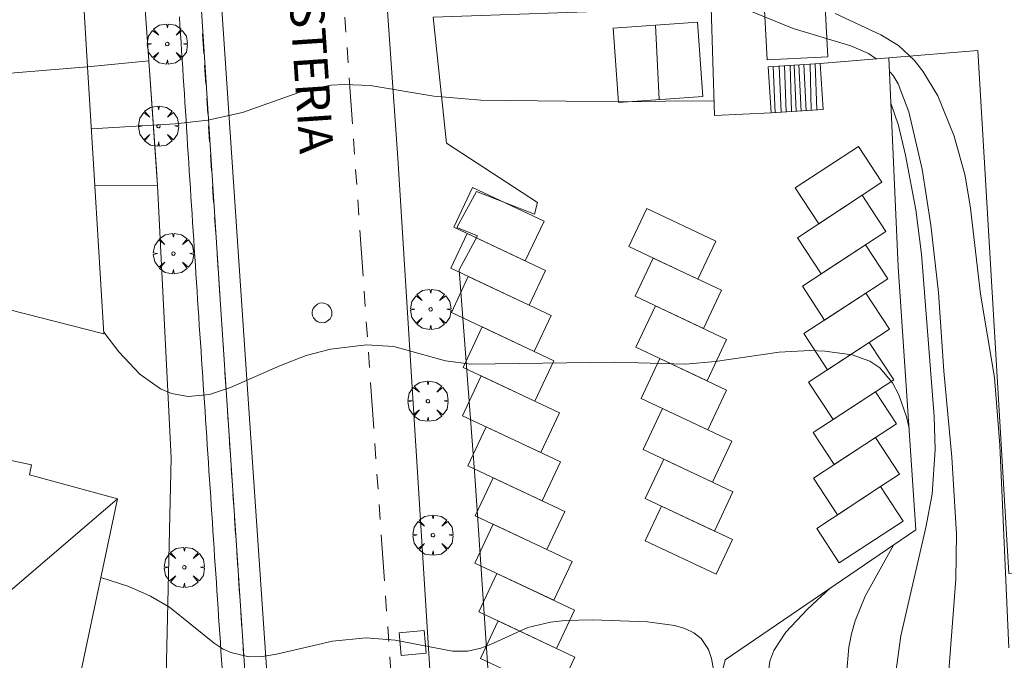
# Model space of a CAD drawing. Units: millimetres. Extents: x 420998 to 422003, y 4485499 to 4486002.
# Drawn here: x 421581 to 421639, y 4485736 to 4485774 of the extents above; entities that cross this region are included whole.
import ezdxf

# ---------------------------------------------------------------- set-up
doc = ezdxf.new("R2010")
doc.units = ezdxf.units.MM
doc.header["$MEASUREMENT"] = 0
doc.linetypes.add('VADO', pattern=[9.01, 2.71, -0.9, 0.9, -0.9, 0.9, -0.9, 0.9, -0.9])
doc.layers.get('0').update_dxf_attribs({"lineweight": 9})
for name, color, linetype, lineweight in [('f030042l_viaurbana_texto', 7, 'Continuous', 9), ('f030119l_viaciclista', 92, 'Continuous', 9), ('f031026l_pinturavial', 253, 'Continuous', 9), ('f050002l_curvanivel_cgn', 23, 'Continuous', 9), ('f050002l_curvanivel_mae', 213, 'Continuous', 9), ('f061013p_arbol', 91, 'Continuous', 9), ('f070045l_muro_mur', 30, 'MURO2', 9), ('f070045l_puerta', 11, 'Continuous', 9), ('f070056l_edificacion_els', 22, 'Continuous', 9), ('f070056l_edificacion_med', 221, 'Continuous', 9), ('f070056s_edificacion_edi', 240, 'Continuous', 9), ('f070058l_elementoconstruido_bordillo', 30, 'Continuous', 9), ('f070066l_obracontencion', 11, 'CONTENCION', 9), ('f071028l_acera_escalera', 11, 'Continuous', 9), ('f071028s_acera_escalera', 11, 'Continuous', 9), ('f071045l_vado', 30, 'VADO', 9), ('f081065p_registro_circular', 7, 'Continuous', 9)]:
    doc.layers.add(name, color=color, linetype=linetype, lineweight=lineweight)
doc.layers.add('f081053s_contenedorresiduos', color=251, linetype='Continuous', lineweight=9, true_color=0x636466)
doc.styles.add('ROMANS', font='romans.shx')
doc.linetypes.add('CONTENCION', pattern='A,6.1e-05,[1,obra_contencion.shx,S=1,R=0,X=0,Y=0],-6.120525', length=6.120586)
doc.linetypes.add('MURO2', pattern='A,3.1e-05,[1,muro2.shx,S=1,R=0,X=0,Y=0],-3.058844', length=3.058875)

# ---------------------------------------------------------------- blocks, each defined once
blk = doc.blocks.new('arbol')
at = {"color": 0, "linetype": 'Continuous', "lineweight": 0, "flags": 128}
for points in [[(0.96, 0.012), (1.2, 0.036), (1.128, 0.468), (0.888, 0.804), (0.528, 0.528), (0.816, 0.876), (0.48, 1.104), (0.048, 1.176), (0.012, 0.96), (-0.048, 1.176), (-0.48, 1.104), (-0.816, 0.876), (-0.504, 0.528), (-0.864, 0.804), (-1.104, 0.468), (-1.188, 0.036), (-0.936, 0.012)], [(-0.936, 0.012), (-1.188, -0.048), (-1.104, -0.48), (-0.864, -0.804), (-0.504, -0.504), (-0.816, -0.876), (-0.48, -1.116)], [(-0.48, -1.116), (-0.048, -1.188), (0.012, -0.936), (0.048, -1.188), (0.48, -1.116), (0.816, -0.876), (0.528, -0.504), (0.888, -0.804), (1.128, -0.48), (1.2, -0.048), (0.96, 0.012)]]:
    blk.add_lwpolyline(points, dxfattribs=at)
at = {"color": 0, "linetype": 'Continuous', "lineweight": 0, "extrusion": (0, 0, -1)}
for start, end in [(180.0229, 7.59464), (7.22334, 180.0229)]:
    blk.add_arc((0, 0), 0.104, start, end, dxfattribs=at)
blk = doc.blocks.new('B129')
at = {"layer": 'f081065p_registro_circular'}
for points in [[(0, 0.591, 0), (0.102, 0.575, 0), (0.22, 0.543, 0), (0.331, 0.48, 0), (0.496, 0.307, 0), (0.575, 0.094, 0), (0.567, -0.134, 0), (0.528, -0.236, 0), (0.472, -0.346, 0), (0.291, -0.496, 0), (0.189, -0.559, 0), (0.071, -0.583, 0), (-0.142, -0.567, 0), (-0.26, -0.52, 0), (-0.354, -0.465, 0), (-0.512, -0.283, 0), (-0.559, -0.181, 0), (-0.583, -0.063, 0), (-0.583, 0.047, 0), (-0.559, 0.165, 0), (-0.52, 0.268, 0), (-0.449, 0.362, 0), (-0.276, 0.52, 0), (-0.157, 0.567, 0), (0, 0.591, 0)], [(0, 0.008, 0), (0, 0, 0), (0, 0.008, 0)]]:
    blk.add_polyline3d(points, dxfattribs=at)

msp = doc.modelspace()

# ---------------------------------------------------------------- linework, layer by layer
at = {"layer": 'f030119l_viaciclista'}
msp.add_polyline3d([(421595.513, 4485728.964, 661.789), (421594.552, 4485728.823, 661.789), (421594.287, 4485729.132, 661.789), (421594.066, 4485730.938, 661.922), (421592.399, 4485756.102, 663.344), (421589.606, 4485799.31, 665.894), (421589.129, 4485801.173, 665.989), (421588.205, 4485801.969, 666.155), (421583.848, 4485806.685, 666.461), (421582.249, 4485808.371, 666.641), (421581.6, 4485809.054, 666.714), (421581.377, 4485809.29, 666.739), (421578.863, 4485845.601, 669.238)], dxfattribs=at)
at = {"layer": 'f031026l_pinturavial'}
for p, q in [((421618.021, 4485773.189, 663.928), (421618.25, 4485768.804, 663.928)), ((421591.377, 4485771.522, 664.215), (421591.3, 4485772.692, 664.281)), ((421591.497, 4485769.718, 664.113), (421591.423, 4485770.83, 664.176)), ((421591.613, 4485767.954, 664.013), (421591.552, 4485768.885, 664.066)), ((421591.722, 4485766.31, 663.921), (421591.661, 4485767.241, 663.973)), ((421591.834, 4485764.619, 663.825), (421591.773, 4485765.551, 663.878)), ((421591.958, 4485762.748, 663.719), (421591.897, 4485763.68, 663.772)), ((421592.08, 4485760.905, 663.615), (421592.019, 4485761.837, 663.668)), ((421592.224, 4485758.741, 663.493), (421592.162, 4485759.673, 663.546)), ((421592.322, 4485757.254, 663.409), (421592.261, 4485758.186, 663.461)), ((421592.475, 4485754.945, 663.278), (421592.399, 4485756.102, 663.344)), ((421592.573, 4485753.467, 663.195), (421592.514, 4485754.363, 663.245)), ((421592.694, 4485751.64, 663.092), (421592.624, 4485752.694, 663.151)), ((421592.818, 4485749.778, 662.986), (421592.75, 4485750.799, 663.044)), ((421592.923, 4485748.19, 662.897), (421592.869, 4485749.007, 662.943)), ((421593.047, 4485746.317, 662.791), (421593, 4485747.021, 662.831)), ((421593.163, 4485744.564, 662.692), (421593.101, 4485745.495, 662.744)), ((421593.256, 4485743.168, 662.613), (421593.194, 4485744.099, 662.666)), ((421593.389, 4485741.158, 662.499), (421593.327, 4485742.09, 662.552)), ((421593.49, 4485739.623, 662.413), (421593.429, 4485740.555, 662.465)), ((421593.624, 4485737.612, 662.299), (421593.562, 4485738.544, 662.352)), ((421593.726, 4485736.069, 662.212), (421593.672, 4485736.886, 662.258))]:
    msp.add_line(p, q, dxfattribs=at)
for points in [[(421615.835, 4485768.632, 663.928), (421615.523, 4485773.011, 663.928), (421620.504, 4485773.366, 663.928), (421620.816, 4485768.987, 663.928), (421615.835, 4485768.632, 663.928)], [(421627.659, 4485761.481, 0), (421626.27, 4485763.601, 663.928), (421629.996, 4485766.043, 0), (421631.385, 4485763.924, 0), (421627.659, 4485761.481, 0)], [(421610.348, 4485759.289, 0), (421606.138, 4485761.274, 0), (421607.24, 4485763.61, 0), (421611.45, 4485761.625, 663.928), (421610.348, 4485759.289, 0)], [(421627.798, 4485758.514, 0), (421626.396, 4485760.654, 0), (421630.216, 4485763.158, 0), (421631.619, 4485761.018, 0), (421627.798, 4485758.514, 0)], [(421617.516, 4485762.379, 663.928), (421621.59, 4485760.458, 663.928), (421620.53, 4485758.21, 0), (421616.456, 4485760.131, 663.928), (421617.516, 4485762.379, 663.928)], [(421610.575, 4485756.669, 0), (421605.949, 4485758.85, 0), (421606.918, 4485760.906, 0), (421611.544, 4485758.724, 0), (421610.575, 4485756.669, 0)], [(421627.999, 4485755.792, 0), (421626.69, 4485757.788, 0), (421630.418, 4485760.231, 0), (421631.726, 4485758.235, 0), (421627.999, 4485755.792, 0)], [(421617.891, 4485759.455, 663.928), (421621.922, 4485757.554, 0), (421620.856, 4485755.294, 0), (421616.826, 4485757.195, 0), (421617.891, 4485759.455, 663.928)], [(421610.865, 4485753.943, 0), (421605.985, 4485756.244, 0), (421606.984, 4485758.362, 0), (421611.863, 4485756.061, 0), (421610.865, 4485753.943, 0)], [(421628.173, 4485752.864, 0), (421626.778, 4485754.992, 0), (421630.429, 4485757.384, 0), (421631.823, 4485755.257, 0), (421628.173, 4485752.864, 0)], [(421618.019, 4485756.632, 0), (421622.219, 4485754.652, 0), (421621.066, 4485752.208, 0), (421616.866, 4485754.188, 0), (421618.019, 4485756.632, 0)], [(421610.906, 4485751.006, 0), (421606.672, 4485753.003, 0), (421607.798, 4485755.389, 0), (421612.032, 4485753.393, 0), (421610.906, 4485751.006, 0)], [(421628.502, 4485749.919, 0), (421627.053, 4485752.13, 0), (421630.636, 4485754.479, 0), (421632.086, 4485752.267, 0), (421628.502, 4485749.919, 0)], [(421618.286, 4485753.519, 0), (421622.216, 4485751.666, 0), (421621.109, 4485749.317, 0), (421617.178, 4485751.17, 0), (421618.286, 4485753.519, 0)], [(421611.265, 4485747.972, 0), (421606.644, 4485750.151, 0), (421607.749, 4485752.495, 0), (421612.37, 4485750.316, 0), (421611.265, 4485747.972, 0)], [(421628.571, 4485747.266, 0), (421627.334, 4485749.153, 0), (421631.011, 4485751.563, 0), (421632.248, 4485749.676, 0), (421628.571, 4485747.266, 0)], [(421618.436, 4485750.577, 0), (421622.521, 4485748.651, 0), (421621.381, 4485746.233, 0), (421617.296, 4485748.16, 0), (421618.436, 4485750.577, 0)], [(421611.332, 4485745.131, 0), (421606.957, 4485747.194, 0), (421608.04, 4485749.492, 0), (421612.416, 4485747.429, 0), (421611.332, 4485745.131, 0)], [(421628.796, 4485744.318, 0), (421628.772, 4485744.302, 0), (421627.353, 4485746.468, 0), (421631, 4485748.858, 0), (421632.419, 4485746.692, 0), (421631.308, 4485745.964, 0), (421628.796, 4485744.318, 0)], [(421618.519, 4485747.583, 0), (421622.598, 4485745.66, 0), (421621.505, 4485743.341, 0), (421617.426, 4485745.265, 0), (421618.519, 4485747.583, 0)], [(421611.616, 4485742.251, 0), (421607.388, 4485744.245, 0), (421608.447, 4485746.491, 0), (421612.675, 4485744.497, 0), (421611.616, 4485742.251, 0)], [(421632.639, 4485743.934, 0), (421628.87, 4485741.464, 0), (421627.54, 4485743.494, 0), (421631.308, 4485745.964, 0), (421632.639, 4485743.934, 0)], [(421618.38, 4485744.815, 0), (421622.57, 4485742.839, 0), (421621.608, 4485740.799, 0), (421617.418, 4485742.775, 0), (421618.38, 4485744.815, 0)], [(421612.026, 4485739.262, 0), (421607.372, 4485741.457, 0), (421608.45, 4485743.744, 0), (421613.105, 4485741.549, 0), (421612.026, 4485739.262, 0)], [(421612.187, 4485736.422, 0), (421607.606, 4485738.582, 661.835), (421608.672, 4485740.844, 0), (421613.253, 4485738.683, 0), (421612.187, 4485736.422, 0)], [(421612.228, 4485733.701, 661.835), (421607.712, 4485735.831, 661.835), (421608.754, 4485738.041, 661.835), (421613.27, 4485735.911, 0), (421612.228, 4485733.701, 661.835)]]:
    msp.add_polyline3d(points, dxfattribs=at)
at = {"layer": 'f050002l_curvanivel_cgn'}
for points in [[(421621.18, 4485775.038, 666), (421626.15, 4485772.999, 666), (421629.557, 4485771.983, 666), (421630.601, 4485771.527, 666), (421631.053, 4485771.209, 666)], [(421628.629, 4485773.878, 667), (421631.325, 4485772.625, 667), (421632.354, 4485771.999, 667), (421633.291, 4485771.134, 667), (421633.804, 4485770.484, 667), (421634.676, 4485769.02, 667), (421635.653, 4485766.654, 667), (421636.291, 4485764.301, 667), (421636.614, 4485762.402, 667), (421637.199, 4485757.33, 667), (421638.034, 4485752.414, 667), (421638.34, 4485748.41, 667), (421638.864, 4485736.451, 667)], [(421631.83, 4485770.459, 666), (421632.042, 4485770.217, 666), (421632.337, 4485769.724, 666), (421632.974, 4485768.083, 666), (421633.757, 4485764.692, 666), (421634.279, 4485761.391, 666), (421634.715, 4485757.426, 666), (421635.043, 4485752.783, 666), (421635.511, 4485747.703, 666), (421635.776, 4485743.158, 666), (421635.746, 4485740.515, 666), (421635.331, 4485735.093, 666), (421635.42, 4485733.411, 666), (421635.806, 4485732.058, 666), (421636.091, 4485731.528, 666), (421636.844, 4485730.633, 666), (421638.13, 4485729.716, 666), (421639.503, 4485729.005, 666)], [(421584.744, 4485767.085, 664), (421589.696, 4485767.382, 664), (421591.621, 4485767.584, 664), (421593.67, 4485768.05, 664), (421597.322, 4485769.34, 664), (421598.9, 4485769.648, 664), (421599.665, 4485769.701, 664), (421601.201, 4485769.632, 664), (421604.956, 4485769.003, 664), (421607.73, 4485768.779, 664), (421616.091, 4485768.662, 664), (421619.87, 4485768.734, 664), (421621.479, 4485768.715, 664)], [(421585.473, 4485755.088, 663), (421586.364, 4485753.912, 663), (421587.6, 4485752.597, 663), (421588.82, 4485751.746, 663), (421589.481, 4485751.47, 663), (421590.447, 4485751.294, 663), (421591.725, 4485751.412, 663), (421592.947, 4485751.807, 663), (421595.903, 4485753.116, 663), (421597.417, 4485753.696, 663), (421598.857, 4485754.085, 663), (421600.97, 4485754.339, 663), (421602.593, 4485754.233, 663), (421605.647, 4485753.386, 663), (421607.143, 4485753.198, 663), (421615.628, 4485753.305, 663), (421619.795, 4485753.199, 663), (421621.552, 4485753.351, 663), (421625.319, 4485753.904, 663), (421627.125, 4485753.999, 663), (421628.027, 4485753.966, 663), (421629.629, 4485753.743, 663), (421630.682, 4485753.37, 663), (421631.264, 4485752.98, 663), (421632.012, 4485752.086, 663), (421632.382, 4485751.382, 663), (421632.842, 4485750.093, 663), (421632.984, 4485749.424, 663), (421632.995, 4485749.314, 663)], [(421632.067, 4485742.511, 664), (421630.394, 4485739.506, 664), (421629.806, 4485738.051, 664), (421629.593, 4485737.276, 664), (421629.442, 4485736.487, 664), (421629.304, 4485734.89, 664), (421629.392, 4485733.303, 664), (421629.53, 4485732.525, 664), (421630.036, 4485730.988, 664), (421630.468, 4485730.163, 664), (421630.991, 4485729.386, 664), (421631.99, 4485728.259, 664), (421633.27, 4485727.187, 664), (421634.814, 4485726.182, 664), (421636.45, 4485725.298, 664), (421638.147, 4485724.535, 664), (421639.877, 4485723.943, 664)], [(421585.301, 4485740.596, 662), (421586.964, 4485740.066, 662), (421588.237, 4485739.509, 662), (421589.354, 4485738.844, 662), (421591.996, 4485736.726, 662), (421592.528, 4485736.382, 662), (421592.973, 4485736.169, 662), (421594.038, 4485735.931, 662), (421594.835, 4485735.952, 662), (421595.659, 4485736.082, 662), (421598.979, 4485736.851, 662), (421600.959, 4485737.051, 662), (421602.666, 4485736.908, 662), (421606.049, 4485736.262, 662), (421606.957, 4485736.266, 662), (421607.727, 4485736.436, 662), (421608.3, 4485736.656, 662), (421610.501, 4485737.651, 662), (421611.825, 4485737.976, 662), (421612.697, 4485738.073, 662), (421614.324, 4485738.109, 662), (421617.549, 4485737.983, 662), (421619.158, 4485737.768, 662), (421619.756, 4485737.59, 662), (421620.285, 4485737.34, 662), (421620.724, 4485737.004, 662), (421621.152, 4485736.356, 662), (421621.334, 4485735.818, 662), (421621.54, 4485734.618, 662)], [(421628.36, 4485739.987, 663), (421626.997, 4485738.74, 663), (421625.708, 4485737.377, 663), (421625.015, 4485736.297, 663), (421624.775, 4485735.667, 663), (421624.625, 4485734.472, 663), (421624.832, 4485733.011, 663), (421625.25, 4485731.682, 663), (421625.881, 4485730.153, 663), (421626.602, 4485728.85, 663), (421627.808, 4485727.199, 663), (421629.312, 4485725.479, 663), (421629.965, 4485724.919, 663), (421631.487, 4485723.942, 663), (421633.224, 4485723.137, 663), (421635.658, 4485722.307, 663), (421640.457, 4485721.091, 663)]]:
    msp.add_polyline3d(points, dxfattribs=at)
at = {"layer": 'f050002l_curvanivel_mae'}
msp.add_polyline3d([(421631.913, 4485768.599, 665), (421632.369, 4485767.271, 665), (421632.78, 4485765.518, 665), (421633.377, 4485762.305, 665), (421633.716, 4485759.682, 665), (421634.466, 4485750.099, 665), (421634.532, 4485748.15, 665), (421634.345, 4485745.528, 665), (421633.982, 4485743.548, 665), (421632.508, 4485737.159, 665), (421632.248, 4485735.301, 665), (421632.203, 4485734.388, 665), (421632.29, 4485733.107, 665), (421632.56, 4485732.018, 665), (421633.179, 4485730.782, 665), (421633.72, 4485730.063, 665), (421634.353, 4485729.405, 665), (421635.442, 4485728.546, 665), (421636.199, 4485728.071, 665), (421638.637, 4485726.864, 665)], dxfattribs=at)
at = {"layer": 'f070045l_muro_mur'}
msp.add_polyline3d([(421613.664, 4485729.279, 662.047), (421608.365, 4485731.798, 662.047), (421607.376, 4485746.609, 662.55), (421606.445, 4485758.759, 663.803), (421607.528, 4485760.76, 663.853), (421606.309, 4485761.264, 663.803), (421607.463, 4485763.376, 663.853), (421610.882, 4485762.05, 663.853), (421611.058, 4485762.727, 663.853), (421605.706, 4485766.233, 663.803)], dxfattribs=at)
at = {"layer": 'f070045l_puerta'}
msp.add_line((421605.706, 4485766.233, 663.887), (421604.91, 4485773.671, 663.077), dxfattribs=at)
at = {"layer": 'f070056l_edificacion_els'}
msp.add_polyline3d([(421584.948, 4485763.724, 656.99), (421588.644, 4485763.733, 660.879), (421588.139, 4485771.097, 650.807), (421584.523, 4485770.727, 656.99)], dxfattribs=at)
at = {"layer": 'f070056l_edificacion_med'}
for p, q in [((421584.523, 4485770.727, 656.99), (421569.332, 4485769.515, 656.99)), ((421579.165, 4485739.138, 656.99), (421586.284, 4485745.253, 656.99))]:
    msp.add_line(p, q, dxfattribs=at)
at = {"layer": 'f070056s_edificacion_edi'}
msp.add_polyline3d([(421568.164, 4485797.426, 656.99), (421582.882, 4485797.751, 656.99), (421583.664, 4485784.882, 656.99), (421584.523, 4485770.727, 656.99), (421584.948, 4485763.724, 656.99), (421585.48, 4485754.975, 656.99), (421577.986, 4485756.885, 656.99), (421575.234, 4485757.586, 656.99), (421569.896, 4485758.947, 656.99), (421569.332, 4485769.515, 656.99), (421569.136, 4485773.195, 656.99), (421568.674, 4485781.863, 656.99), (421568.594, 4485784.305, 656.99)], close=True, dxfattribs=at)
msp.add_polyline3d([(421576.886, 4485748.186, 661.363), (421581.215, 4485747.251, 661.557), (421581.087, 4485746.657, 661.557), (421586.284, 4485745.253, 661.557), (421583.203, 4485730.657, 660.96), (421577.961, 4485731.789, 660.96)], dxfattribs=at)
at = {"layer": 'f070058l_elementoconstruido_bordillo'}
for points in [[(421472.192, 4485752.77, 659.33), (421478.263, 4485749.759, 659.33), (421487.902, 4485746.382, 659.72), (421510.804, 4485741.286, 659.88), (421559.431, 4485730.722, 660.38), (421583.803, 4485726.044, 660.91), (421585.206, 4485725.917, 661.04), (421586.643, 4485726.057, 661.12), (421587.94, 4485726.828, 661.17), (421588.501, 4485727.337, 661.06), (421589.08, 4485728.055, 661.54), (421589.088, 4485731.401, 661.38), (421589.456, 4485747.671, 662.87), (421588.644, 4485763.733, 663.78), (421588.597, 4485764.678, 663.78), (421588.139, 4485771.097, 664.2), (421585.902, 4485802.513, 666.14)], [(421590.704, 4485801.664, 666.14), (421591.877, 4485782.605, 665.01), (421593.907, 4485752.582, 663.14), (421595.513, 4485728.964, 661.64), (421595.608, 4485727.57, 661.57)], [(421604.957, 4485731.402, 661.73), (421602.82, 4485765.34, 663.82), (421600.728, 4485795.328, 665.62)], [(421592.457, 4485735.246, 662.05), (421592.423, 4485735.754, 662.1), (421592.389, 4485736.265, 662.1), (421592.355, 4485736.775, 662.17), (421592.321, 4485737.283, 662.17), (421592.288, 4485737.787, 662.17), (421592.254, 4485738.298, 662.17), (421592.221, 4485738.798, 662.17), (421592.188, 4485739.299, 662.29), (421592.154, 4485739.81, 662.29), (421592.12, 4485740.313, 662.29), (421592.087, 4485740.821, 662.29), (421592.053, 4485741.327, 662.29), (421592.02, 4485741.832, 662.33), (421591.986, 4485742.341, 662.33), (421591.953, 4485742.844, 662.33), (421591.919, 4485743.354, 662.33), (421591.886, 4485743.855, 662.33), (421591.852, 4485744.354, 662.33), (421591.818, 4485744.866, 662.53), (421591.785, 4485745.366, 662.66), (421591.751, 4485745.877, 662.66), (421591.718, 4485746.379, 662.66), (421591.684, 4485746.888, 662.66), (421591.651, 4485747.391, 662.82), (421591.617, 4485747.899, 662.82), (421591.584, 4485748.404, 662.86), (421591.55, 4485748.91, 662.86), (421591.517, 4485749.416, 662.86), (421591.483, 4485749.921, 662.97), (421591.45, 4485750.427, 662.97), (421591.416, 4485750.933, 663.02), (421591.382, 4485751.439, 663.02), (421591.349, 4485751.944, 663.07), (421591.315, 4485752.45, 663.07), (421591.282, 4485752.955, 663.07), (421591.248, 4485753.461, 663.18), (421591.215, 4485753.966, 663.18), (421591.181, 4485754.472, 663.18), (421591.148, 4485754.977, 663.03), (421591.114, 4485755.481, 663.03), (421591.081, 4485755.982, 663.03), (421591.049, 4485756.482, 663.03), (421591.016, 4485756.993, 663.03), (421590.983, 4485757.494, 663.25), (421590.95, 4485758.003, 663.25), (421590.917, 4485758.514, 663.25), (421590.885, 4485759.023, 663.52), (421590.852, 4485759.531, 663.52), (421590.819, 4485760.035, 663.52), (421590.786, 4485760.546, 663.52), (421590.754, 4485761.046, 663.55), (421590.721, 4485761.547, 663.55), (421590.688, 4485762.058, 663.55), (421590.656, 4485762.561, 663.55), (421590.623, 4485763.069, 663.79), (421590.59, 4485763.575, 663.79), (421590.558, 4485764.08, 663.79), (421590.525, 4485764.589, 663.79), (421590.492, 4485765.091, 663.79), (421590.459, 4485765.602, 663.98), (421590.427, 4485766.103, 663.98), (421590.395, 4485766.601, 663.98), (421590.362, 4485767.114, 664.03), (421590.329, 4485767.614, 664.03), (421590.296, 4485768.125, 664.03), (421590.264, 4485768.627, 664.03), (421590.231, 4485769.136, 664.03), (421590.198, 4485769.639, 664.03), (421590.166, 4485770.147, 664.12), (421590.133, 4485770.651, 664.12), (421590.1, 4485771.158, 664.25), (421590.068, 4485771.663, 664.25), (421590.035, 4485772.169, 664.25), (421590.002, 4485772.675, 664.25), (421589.97, 4485773.18, 664.4), (421589.937, 4485773.686, 664.39)], [(421640.657, 4485740.996, 667.17), (421638.87, 4485740.846, 667.21), (421637.042, 4485771.695, 667.22), (421631.793, 4485771.269, 664.16)]]:
    msp.add_polyline3d(points, dxfattribs=at)
at = {"layer": 'f070066l_obracontencion'}
msp.add_polyline3d([(421604.91, 4485773.671, 663.612), (421621.307, 4485774.244, 666.955), (421621.506, 4485767.866, 666.955), (421624.855, 4485768.013, 667.093), (421627.924, 4485768.216, 667.262), (421627.743, 4485770.94, 667.262), (421631.793, 4485771.269, 667.262), (421632.346, 4485758.941, 666.219), (421633.393, 4485743.413, 665.186), (421622.133, 4485735.748, 662.928), (421619.877, 4485726.31, 661.585), (421619.301, 4485726.522, 661.585)], dxfattribs=at)
at = {"layer": 'f071028l_acera_escalera'}
for p, q in [((421624.965, 4485770.756, 665.717), (421625.086, 4485768.028, 665.746)), ((421625.332, 4485770.78, 665.542), (421625.445, 4485768.052, 665.574)), ((421625.639, 4485770.8, 665.395), (421625.727, 4485768.07, 665.44)), ((421625.969, 4485770.822, 665.238), (421626.055, 4485768.092, 665.283)), ((421626.217, 4485770.839, 665.119), (421626.333, 4485768.111, 665.15)), ((421626.488, 4485770.857, 664.99), (421626.629, 4485768.13, 665.009)), ((421626.785, 4485770.876, 664.848), (421626.91, 4485768.149, 664.875)), ((421627.146, 4485770.9, 664.676), (421627.213, 4485768.169, 664.73)), ((421627.447, 4485770.92, 664.532), (421627.552, 4485768.191, 664.568))]:
    msp.add_line(p, q, dxfattribs=at)
at = {"layer": 'f071028s_acera_escalera'}
for points in [[(421628.045, 4485774.25, 667.46), (421628.187, 4485771.322, 667.46), (421624.609, 4485771.149, 665.86), (421624.467, 4485774.077, 665.86)], [(421624.855, 4485768.013, 665.86), (421624.675, 4485770.736, 665.86), (421627.743, 4485770.94, 664.39), (421627.924, 4485768.216, 664.39)]]:
    msp.add_polyline3d(points, close=True, dxfattribs=at)
at = {"layer": 'f071045l_vado'}
msp.add_line((421602.67, 4485731.428, 663.232), (421594.873, 4485842.466, 668.739), dxfattribs=at)
at = {"layer": 'f081053s_contenedorresiduos'}
msp.add_polyline3d([(421603.018, 4485736, 663.232), (421602.896, 4485737.339, 663.232), (421604.374, 4485737.475, 663.232), (421604.497, 4485736.135, 663.232)], close=True, dxfattribs=at)

# ---------------------------------------------------------------- block references
at = {"layer": 'f061013p_arbol'}
for p in [(421589.222, 4485772.086, 664.558), (421588.706, 4485767.239, 664.558), (421589.588, 4485759.717, 663.926), (421604.763, 4485756.425, 663.109), (421604.599, 4485751.009, 663.109), (421604.896, 4485743.105, 662.555), (421590.229, 4485741.207, 662.655)]:
    msp.add_blockref('arbol', p, dxfattribs=at)
at = {"layer": 'f081065p_registro_circular'}
msp.add_blockref('B129', (421598.357, 4485756.217, 663.109), dxfattribs=at)

# ---------------------------------------------------------------- texts
at = {"layer": 'f030042l_viaurbana_texto', "insert": (421595.027, 4485786.308, 609.245), "char_height": 2, "width": 28, "attachment_point": 7, "rotation": 273.8467, "style": 'ROMANS'}
msp.add_mtext('CALLE WISTERIA', dxfattribs=at)

doc.saveas('drawing.dxf')
